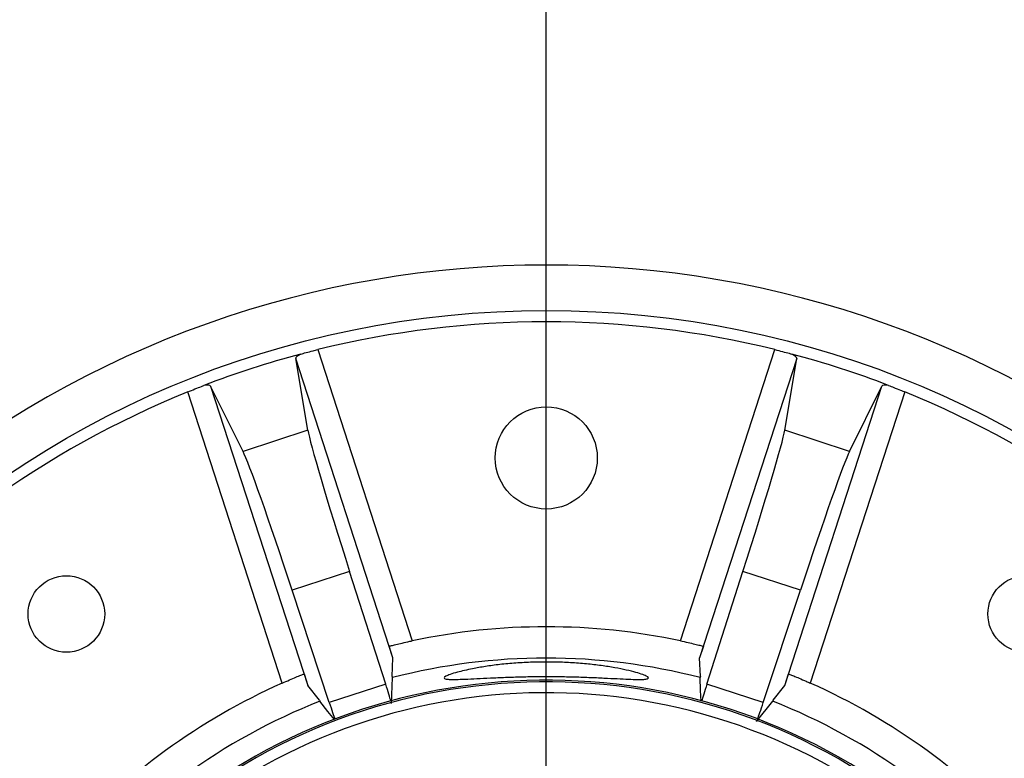
# Model space of a CAD drawing. Units: inches. Extents: x 0.1 to 16.9, y 0.1 to 10.9.
# Drawn here: x 6.8 to 7, y 2.8 to 3 of the extents above; entities that cross this region are included whole.
import ezdxf

# ---------------------------------------------------------------- set-up
doc = ezdxf.new("R2010")
doc.units = ezdxf.units.IN
doc.header["$MEASUREMENT"] = 0
doc.layers.add('SLD-0', color=179, linetype='Continuous')
doc.styles.add('SLDTEXTSTYLE0', font='TXT', dxfattribs={"width": 0.75})
doc.dimstyles.new('SLDDIMSTYLE2', dxfattribs={"dimtxt": 0.1, "dimasz": 0.13, "dimexe": 0, "dimexo": 0.0625, "dimgap": 0.025, "dimtad": 0, "dimtih": 1, "dimtoh": 1, "dimdec": 6, "dimlfac": 25, "dimrnd": 1e-09, "dimzin": 12, "dimdsep": 46, "dimlunit": 5, "dimtxsty": 'SLDTEXTSTYLE0', "dimsah": 1, "dimcen": 0.09, "dimadec": 0, "dimazin": 3, "dimtfac": 1, "dimtmove": 0, "dimatfit": 0, "dimfxl": 1, "dimfrac": 2, "dimtolj": 1, "dimtzin": 12, "dimarcsym": 0})

# ---------------------------------------------------------------- blocks, each defined once
blk = doc.blocks.new('_D_23')
at = {"layer": 'SLD-0', "transparency": 16777216}
for p, q in [((7.115883994617173, 3.768517252393367), (7.219078440839458, 3.768517252393367)), ((6.87479480407324, 2.761103316354455), (6.87479480407324, 3.666859555298424)), ((7.424794804073241, 3.58984347383477), (7.424794804073241, 3.666859555298424)), ((6.87479480407324, 3.627489476558266), (6.62479480407324, 3.627489476558266)), ((6.87479480407324, 3.627489476558266), (7.424794804073241, 3.627489476558266)), ((7.424794804073241, 3.627489476558266), (7.674794804073241, 3.627489476558266))]:
    blk.add_line(p, q, dxfattribs=at)
for points in [[(6.87479480407324, 3.627489476558266), (6.74479480407324, 3.647489476558266), (6.74479480407324, 3.607489476558266)], [(7.424794804073241, 3.627489476558266), (7.554794804073241, 3.607489476558266), (7.554794804073241, 3.647489476558266)]]:
    blk.add_solid(points, dxfattribs=at)
at = {"layer": 'SLD-0', "transparency": 16777216, "char_height": 0.1, "attachment_point": 1, "style": 'SLDTEXTSTYLE0'}
for s, insert in [('3', (7.130536774097014, 3.888632361890955)), ('"', (7.233731229485859, 3.81556986529015)), ('13', (6.953453440612127, 3.81556986529015)), ('4', (7.130536774097014, 3.756396246238638))]:
    blk.add_mtext(s, dxfattribs=dict(at, insert=insert))

msp = doc.modelspace()

# ---------------------------------------------------------------- linework, layer by layer
at = {"color": 7, "linetype": 'Continuous', "lineweight": 25}
for p, q in [((6.82439669899183, 2.925596012549307), (6.845241699278351, 2.861441698335121)), ((6.904347908868079, 2.861441698335134), (6.925192909154569, 2.925596012549332)), ((6.822224920854596, 2.907829503027597), (6.819561608934296, 2.923655102519437)), ((6.840995478754442, 2.857688434236071), (6.819561608934296, 2.923655102519437)), ((6.930027999212102, 2.923655102519465), (6.908594129391986, 2.857688434236088)), ((6.927364687291809, 2.907829503027623), (6.930027999212102, 2.923655102519465)), ((6.800792703287557, 2.91755671539807), (6.822226573107704, 2.851590047114704)), ((6.807940092672712, 2.903188080993995), (6.800792703287557, 2.91755671539807)), ((6.927363035038731, 2.85159004711473), (6.948796904858846, 2.917556715398106)), ((6.941649515473698, 2.903188080994028), (6.948796904858846, 2.917556715398106)), ((6.816585195256619, 2.852130635753275), (6.795740194970096, 2.916284949967461)), ((6.953849413176304, 2.9162849499675), (6.933004412889816, 2.852130635753304)), ((6.822224920854596, 2.907829503027597), (6.807940092672712, 2.903188080993995)), ((6.941649515473698, 2.903188080994028), (6.927364687291809, 2.907829503027623)), ((6.831443350436251, 2.876708606314823), (6.818774630605606, 2.872592289715786)), ((6.839388233351114, 2.851867075601226), (6.831443350436251, 2.876708606314823)), ((6.91020137479532, 2.851867075601243), (6.918146257710172, 2.876708606314844)), ((6.93081497754082, 2.872592289715813), (6.918146257710172, 2.876708606314844)), ((6.826948570707, 2.847825184193657), (6.818774630605606, 2.872592289715786)), ((6.922641037439438, 2.847825184193681), (6.93081497754082, 2.872592289715813)), ((6.840995605350243, 2.857690245824025), (6.840157766391235, 2.860268848994962)), ((6.909431841755197, 2.860268848994981), (6.908594002796191, 2.857690245824042)), ((6.840825594400759, 2.853589925202884), (6.840995478754442, 2.857688434236071)), ((6.908764013745675, 2.8535899252029), (6.908594129391986, 2.857688434236088)), ((6.821387566905863, 2.854170041479939), (6.82222540586487, 2.851591438309002)), ((6.840642478057449, 2.847604136393073), (6.840906646881082, 2.85334047131855)), ((6.840825594400759, 2.853589925202884), (6.840906646881082, 2.85334047131855)), ((6.908764013745675, 2.8535899252029), (6.908682961265352, 2.853340471318568)), ((6.927364202281563, 2.851591438309029), (6.92820204124057, 2.854170041479966)), ((6.824773055603009, 2.848374139172948), (6.822226573107704, 2.851590047114704)), ((6.839388233351114, 2.851867075601226), (6.826948570707, 2.847825184193657)), ((6.922641037439438, 2.847825184193681), (6.91020137479532, 2.851867075601243)), ((6.924816552543428, 2.848374139172973), (6.927363035038731, 2.85159004711473)), ((6.824773055603009, 2.848374139172948), (6.824854108083332, 2.848124685288614)), ((6.921150049923997, 2.843639167387149), (6.924735500063104, 2.84812468528864)), ((6.924816552543428, 2.848374139172973), (6.924735500063104, 2.84812468528864))]:
    msp.add_line(p, q, dxfattribs=at)
at = {"color": 7, "linetype": 'Continuous', "lineweight": 25, "flags": 128}
for points in [[(6.908922110175009, 2.848151498466546), (6.908815717413196, 2.85047905893511), (6.908682961265352, 2.853340471318568)], [(6.828085630430436, 2.844082252717582), (6.826643406062701, 2.845887786148419), (6.824854108083332, 2.848124685288614)]]:
    msp.add_lwpolyline(points, dxfattribs=at)
at = {"color": 7, "linetype": 'Continuous', "lineweight": 25}
for centre, radius in [((6.874794804073248, 2.721733237614298), 0.2124999999999995), ((6.874794804073194, 2.901733237614302), 0.0112499999999998), ((6.768993458660567, 2.867356296601762), 0.008438000000000558), ((6.980596149485859, 2.867356296601814), 0.008438000000000558)]:
    msp.add_circle(centre, radius, dxfattribs=at)
for centre, radius, start, end in [((6.874794804073248, 2.721733237614298), 0.2225000000000007, 50.15714316347911, 129.8428568365203), ((6.874794804073248, 2.721733237614298), 0.2100000000000004, 76.11399220624052, 103.886007793787), ((6.874794804073251, 2.7217332376143), 0.2099999999999982, 104.9375573832165, 111.0624426168134), ((6.874794804073251, 2.7217332376143), 0.2099999999999984, 68.93755738321636, 75.06244261681262), ((6.874794804073248, 2.721733237614298), 0.21, 112.1139922062413, 139.8860077937872), ((6.874794804073248, 2.721733237614298), 0.2100000000000001, 40.11399220624148, 67.88600779378723), ((6.874794804073248, 2.721733237614298), 0.1427999999999997, 78.05606149802719, 101.9439385020001), ((6.874794804073248, 2.721733237614298), 0.1359002250225035, 75.56032291736292, 104.4396770826647), ((6.874794804073255, 2.721733237614307), 0.1310323803064394, 252.5279621255671, 215.4720378744616), ((6.874794804073255, 2.721733237614307), 0.1306662793822541, 252.5808007092154, 215.4191992908137), ((6.874794804073248, 2.721733237614298), 0.1428, 114.0560614980278, 137.9439385020009), ((6.874794804073248, 2.721733237614298), 0.142800000000001, 42.05606149802773, 65.94393850199982), ((6.874794804073255, 2.721733237614307), 0.1282677413974092, 253.302681358458, 214.697318641571), ((6.874794804073248, 2.721733237614298), 0.135900225022502, 111.560322917363, 140.4396770826653), ((6.874794804073248, 2.721733237614298), 0.1359002250225035, 39.5603229173623, 68.43967708266507)]:
    msp.add_arc(centre, radius, start, end, dxfattribs=at)
for centre, major_axis, ratio, start_param, end_param in [((6.824512825040077, 2.92523861332238), (0.004945493884734198, 0.001606888370750958), 0.1763269807083852, 2.40344391566038, 3.115412714810156), ((6.925076783106321, 2.925238613322404), (0.004945493884735087, -0.001606888370748738), 0.1763269807083798, 0.02617993878102304, 0.7381487379314176), ((6.795856321018345, 2.915927550740532), (0.004945493884734198, 0.001606888370751403), 0.1763269807084861, 0.02617993878153992, 0.7381487379303696), ((6.953733287128058, 2.915927550740572), (0.004945493884735086, -0.001606888370748294), 0.1763269807083845, 2.403443915659766, 3.115412714808552), ((6.834570797521843, 2.870421395506874), (-0.0123606797750071, 0.03804226065180316), 0.02618592156920712, 0.1745329252019027, 1.396263401595529), ((6.915018810624583, 2.870421395506895), (0.01236067977498934, 0.03804226065180849), 0.02618592156917942, 4.88692190558408, 6.108652381981462), ((6.819940002555325, 2.865667562050703), (-0.01236067977500799, 0.03804226065180228), 0.02618592156918295, 4.886921905584215, 6.108652381980202), ((6.929649605591104, 2.865667562050731), (0.01236067977498845, 0.03804226065180893), 0.02618592156917932, 0.174532925199041, 1.396263401595219), ((6.845942243892304, 2.859285643709698), (0.004945493884735974, 0.001606888370750958), 0.07051137047307664, 3.11081856564761, 3.115412714810446), ((6.903647364254125, 2.859285643709713), (0.004945493884735974, -0.001606888370748294), 0.0705113704730878, 0.02617993877975772, 0.0307740879443428), ((6.817285739870574, 2.849974581127853), (0.004945493884734198, 0.001606888370750958), 0.07051137047323355, 0.02617993878056046, 0.03077408794231492), ((6.838981665229988, 2.852684413006259), (-0.001606888370751847, 0.004945493884734642), 0.02618592156916928, 3.567293968945692, 4.537856055184527), ((6.91060794291645, 2.852684413006278), (0.001606888370748294, 0.004945493884735086), 0.02618592156930874, 1.74532925199467, 2.715891338820595), ((6.932303868275861, 2.849974581127882), (0.004945493884735087, -0.001606888370748738), 0.07051137047317863, 3.110818565647063, 3.115412714808463), ((6.826797072353536, 2.848725398790117), (-0.001606888370750071, 0.004945493884734642), 0.02618592156914566, 1.745329251995256, 2.715891338120883), ((6.922792535792902, 2.848725398790141), (0.001606888370749182, 0.004945493884735086), 0.02618592156914491, 3.567293962425174, 4.537856055185259)]:
    msp.add_ellipse(centre, major_axis=major_axis, ratio=ratio, start_param=start_param, end_param=end_param, dxfattribs=at)
for points, knots in [([(6.820663902622906, 2.924636775060477), (6.821033605860171, 2.9247348468042), (6.821820031723807, 2.924943463196978), (6.823170173412509, 2.925290890948855), (6.824065703103159, 2.925513671017262), (6.824396698991829, 2.925596012549307)], [0, 0, 0, 0, 0.3586713964365738, 0.7629591366060382, 1, 1, 1, 1]), ([(6.925192909154569, 2.925596012549332), (6.925760873267729, 2.925454095228483), (6.926896839125869, 2.925170251183712), (6.928153017090007, 2.924842223598832), (6.928739384305291, 2.92468631562599), (6.928925705523493, 2.924636775060505)], [0, 0, 0, 0, 0.4055402303598373, 0.8111073307565589, 1, 1, 1, 1]), ([(6.795740194970096, 2.916284949967461), (6.796283104498078, 2.916503977372643), (6.79736895952581, 2.916942046695192), (6.798578038623495, 2.917415029685981), (6.799144060072756, 2.917633555487961), (6.799323916318477, 2.917702993192822)], [0, 0, 0, 0, 0.4055402303597149, 0.8111073307564048, 1, 1, 1, 1]), ([(6.950265691827923, 2.917702993192859), (6.950622433154373, 2.917565028789612), (6.951381286681934, 2.917271553472008), (6.952677787161698, 2.916759035054467), (6.953533232739114, 2.916412888770663), (6.953849413176304, 2.9162849499675)], [0, 0, 0, 0, 0.3586713964369616, 0.7629591366062703, 1, 1, 1, 1]), ([(6.840157766391233, 2.860268848994963), (6.84023087039846, 2.860287181651203), (6.840377076577838, 2.860323846503495), (6.841292336505638, 2.860549271688736), (6.842609572301019, 2.860861520968251), (6.844010263131475, 2.861178468427181), (6.844911114949227, 2.861371033134377), (6.845241699278351, 2.861441698335121)], [0, 0, 0, 0, 0.2180831132907071, 0.4361607522165654, 0.654403689414363, 0.8731770062164163, 1, 1, 1, 1]), ([(6.904347908868079, 2.861441698335134), (6.904923415210503, 2.861317731712188), (6.906074510703903, 2.861069780628966), (6.90760204855873, 2.860715579075399), (6.90874909749389, 2.860438885284348), (6.909327472469523, 2.860294941510283), (6.909404310418089, 2.860275731880402), (6.909431841755197, 2.860268848994981)], [0, 0, 0, 0, 0.2200472417729896, 0.4401261457396407, 0.6594386881912127, 0.8779755517203522, 0.9999999999999999, 0.9999999999999999, 0.9999999999999999, 0.9999999999999999]), ([(6.858543229009947, 2.855298001299242), (6.859458715166465, 2.855465811782915), (6.861289598798279, 2.855801416494812), (6.864540540105275, 2.856231455978143), (6.868064427577902, 2.856556525030066), (6.871772571195669, 2.856751887964247), (6.87554652835848, 2.856794437623497), (6.879262590444003, 2.856693413615454), (6.882833093400689, 2.85645074641571), (6.886186230637794, 2.856094889222761), (6.889233238193069, 2.855645996306595), (6.89192448948639, 2.855138626771526), (6.894148305315038, 2.854611618073491), (6.895853687965518, 2.854103141143395), (6.896947039079508, 2.853658538070366), (6.897411559002143, 2.853303486698672), (6.897211096758622, 2.853063922870534), (6.896390997968673, 2.852935081610387), (6.894955951152933, 2.852914748771626), (6.89297857302695, 2.852976272284317), (6.890484145947642, 2.853098375122237), (6.887551235562581, 2.853248916402863), (6.884243052040598, 2.853396656763785), (6.880661457786365, 2.853516255705399), (6.876908323697111, 2.853581472976705), (6.873101231172476, 2.853586714786996), (6.869349438099648, 2.853525220470033), (6.865752779928902, 2.853413599924265), (6.862415234233468, 2.853266730486687), (6.85941379785466, 2.853114405510156), (6.856851906074408, 2.852987395371057), (6.854788136445483, 2.85291557213623), (6.853305778188847, 2.852931099196693), (6.852422055035968, 2.853046024111886), (6.852179420918977, 2.853275652882769), (6.852545712976379, 2.853607031491997), (6.853546088318339, 2.85403210800192), (6.855337928089205, 2.854603813048093), (6.857340233989362, 2.855037462576005), (6.858543229009947, 2.855298001299242)], [0, 0, 0, 0, 0.02682777173544885, 0.05365294472102671, 0.0805047140714185, 0.1073535378821077, 0.1337268331836677, 0.1601005017817387, 0.186164954715496, 0.2122322642085794, 0.238678607182326, 0.2651270281867337, 0.2922016795866589, 0.3192753395897161, 0.3465114538971562, 0.3737450164754515, 0.4005609378620164, 0.4273762329050035, 0.4538234419006701, 0.4802718187874413, 0.5068010448251743, 0.5333309282786778, 0.5600970731117635, 0.5868626598469687, 0.6136351084965488, 0.6404072621469444, 0.6670584368358282, 0.6937102215549548, 0.7204009596894375, 0.7470918138268797, 0.7738954360168668, 0.8006978684113415, 0.8273867588749734, 0.8540750270240552, 0.8805237973246117, 0.9069741741517631, 0.9335132475627962, 0.9600544391791127, 0.9999999999999999, 0.9999999999999999, 0.9999999999999999, 0.9999999999999999]), ([(6.816585195256619, 2.852130635753275), (6.817123655420755, 2.852368618789253), (6.818200653227073, 2.852844619104152), (6.819644651760702, 2.853455928251272), (6.820735270372409, 2.853906296719814), (6.821287793584369, 2.854129804041336), (6.821361247927721, 2.854159427337288), (6.821387566905862, 2.85417004147994)], [0, 0, 0, 0, 0.2200472417729614, 0.4401261457396589, 0.6594386881911637, 0.8779755517203479, 1, 1, 1, 1]), ([(6.92820204124057, 2.854170041479967), (6.928271959289745, 2.854141903453087), (6.928411793632997, 2.854085628105653), (6.929284756068241, 2.853730024623899), (6.93053395773384, 2.853208387823193), (6.931853437461653, 2.852641498290627), (6.932695428586632, 2.85226777899829), (6.933004412889816, 2.852130635753304)], [0, 0, 0, 0, 0.2180831132906821, 0.4361607522165901, 0.654403689414408, 0.873177006216264, 1, 1, 1, 1])]:
    msp.add_open_spline(points, degree=3, knots=knots, dxfattribs=at)

# ---------------------------------------------------------------- dimensions: what is measured, and where the dimension line sits
at = {"layer": 'SLD-0'}
dim = msp.add_linear_dim(base=(7.424794804073241, 3.758260310882429), p1=(6.87479480407324, 2.721733237614298), p2=(7.424794804073241, 3.550473395094612), dimstyle='SLDDIMSTYLE2', dxfattribs=at)
dim.commit()
dim.dimension.update_dxf_attribs({"geometry": '_D_23', "text_midpoint": (7.114217335120566, 3.758260310882429), "dimtype": 160})

doc.saveas('drawing.dxf')
